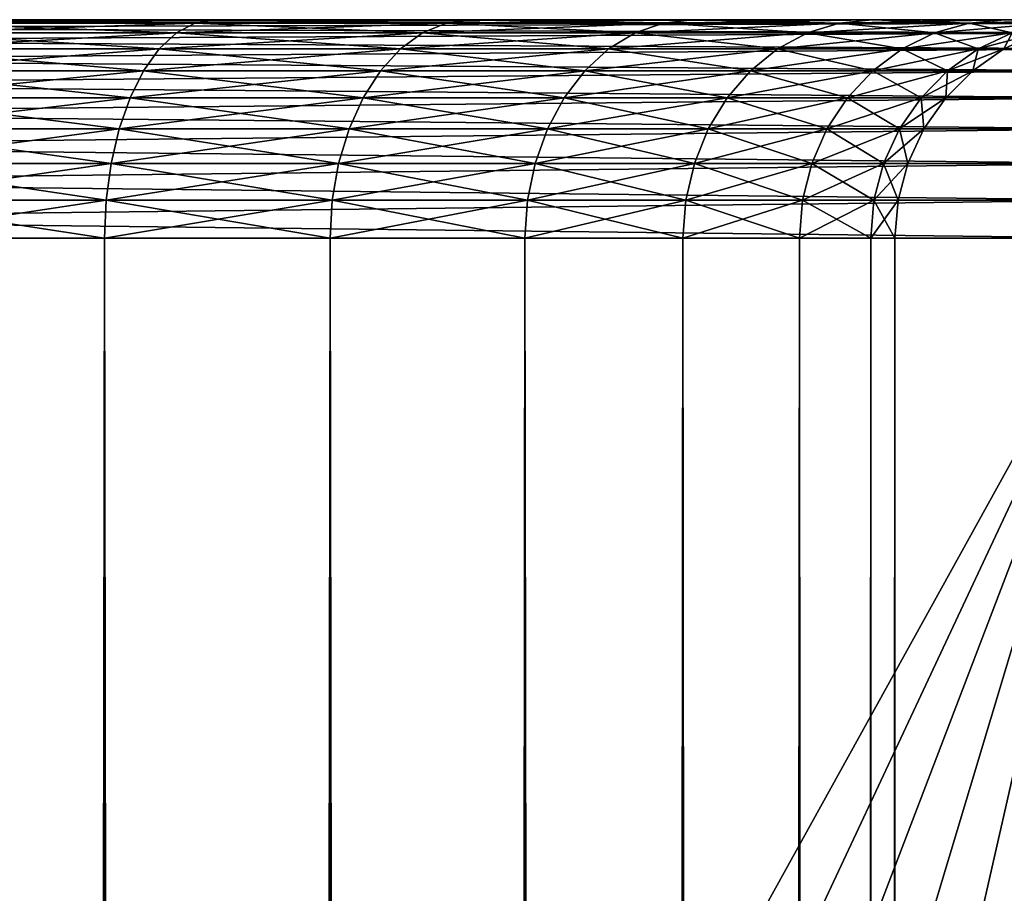
# Model space of a CAD drawing. Extents: x 0 to 550, y 0 to 1040.
# Drawn here: x 30 to 37, y 1034 to 1040 of the extents above; entities that cross this region are included whole.
import ezdxf

# ---------------------------------------------------------------- set-up
doc = ezdxf.new("R2010")
doc.units = 0
doc.header["$MEASUREMENT"] = 0

msp = doc.modelspace()

# ---------------------------------------------------------------- linework, layer by layer
for points in [[(15.399998, 1040, 37.150024), (25.4, 1040, 38.300026), (37.899998, 1040, 37.150024)], [(37.899998, 1040, 64.150024), (25.4, 1040, 63.000023), (15.399998, 1040, 64.150024)], [(37.899998, 1040, 64.150024), (15.399998, 1040, 64.150024), (15.399998, 1039.977173, 64.4105)], [(37.899998, 1040, 64.150024), (15.399998, 1039.977173, 64.4105), (37.899998, 1039.977173, 64.4105)], [(15.399998, 1040, 37.150024), (37.899998, 1040, 37.150024), (37.899998, 1039.977173, 36.889553)], [(15.399998, 1040, 37.150024), (37.899998, 1039.977173, 36.889553), (15.399998, 1039.977173, 36.889553)], [(37.899998, 1040, 37.150024), (25.4, 1040, 38.300026), (27.544554, 1040, 38.487648)], [(37.899998, 1040, 64.150024), (27.544554, 1040, 62.812401), (25.4, 1040, 63.000023)], [(37.899998, 1040, 37.150024), (27.544554, 1040, 38.487648), (29.623947, 1040, 39.044819)], [(29.623947, 1040, 62.255226), (27.544554, 1040, 62.812401), (37.899998, 1040, 64.150024)], [(29.534861, 1039.977173, 62.010464), (29.623947, 1040, 62.255226), (31.574999, 1040, 61.345436)], [(29.534861, 1039.977173, 62.010464), (31.574999, 1040, 61.345436), (31.444761, 1039.977173, 61.119862)], [(31.444761, 1039.977173, 40.180187), (29.623947, 1040, 39.044819), (29.534861, 1039.977173, 39.289585)], [(29.623947, 1040, 39.044819), (31.574999, 1040, 39.954609), (37.899998, 1040, 37.150024)], [(37.899998, 1040, 64.150024), (31.574999, 1040, 61.345436), (29.623947, 1040, 62.255226)], [(31.444761, 1039.977173, 40.180187), (31.574999, 1040, 39.954609), (29.623947, 1040, 39.044819)], [(31.444761, 1039.977173, 61.119862), (31.574999, 1040, 61.345436), (33.338425, 1040, 60.110672)], [(31.444761, 1039.977173, 61.119862), (33.338425, 1040, 60.110672), (33.170998, 1039.977173, 59.91114)], [(33.170998, 1039.977173, 41.388908), (31.574999, 1040, 39.954609), (31.444761, 1039.977173, 40.180187)], [(37.899998, 1040, 37.150024), (31.574999, 1040, 39.954609), (33.338425, 1040, 41.189373)], [(33.338425, 1040, 60.110672), (31.574999, 1040, 61.345436), (37.899998, 1040, 64.150024)], [(33.170998, 1039.977173, 41.388908), (33.338425, 1040, 41.189373), (31.574999, 1040, 39.954609)], [(33.170998, 1039.977173, 59.91114), (33.338425, 1040, 60.110672), (34.860649, 1040, 58.588451)], [(33.170998, 1039.977173, 59.91114), (34.860649, 1040, 58.588451), (34.661114, 1039.977173, 58.421021)], [(34.661114, 1039.977173, 42.879025), (33.338425, 1040, 41.189373), (33.170998, 1039.977173, 41.388908)], [(37.899998, 1040, 37.150024), (33.338425, 1040, 41.189373), (38.056435, 1040, 37.162334)], [(33.338425, 1040, 41.189373), (34.860649, 1040, 42.711597), (38.899998, 1040, 38.150024)], [(38.899998, 1040, 38.150024), (38.887688, 1040, 37.993591), (33.338425, 1040, 41.189373)], [(33.338425, 1040, 41.189373), (38.887688, 1040, 37.993591), (38.851055, 1040, 37.841007)], [(33.338425, 1040, 41.189373), (38.851055, 1040, 37.841007), (38.791004, 1040, 37.696033)], [(37.899998, 1040, 64.150024), (38.056435, 1040, 64.137711), (33.338425, 1040, 60.110672)], [(33.338425, 1040, 60.110672), (38.056435, 1040, 64.137711), (38.209015, 1040, 64.101082)], [(33.338425, 1040, 60.110672), (38.209015, 1040, 64.101082), (38.353989, 1040, 64.041031)], [(38.887688, 1040, 63.306458), (34.860649, 1040, 58.588451), (33.338425, 1040, 60.110672)], [(38.791004, 1040, 37.696033), (38.709015, 1040, 37.562237), (33.338425, 1040, 41.189373)], [(33.338425, 1040, 41.189373), (38.709015, 1040, 37.562237), (38.607105, 1040, 37.442917)], [(33.338425, 1040, 41.189373), (38.607105, 1040, 37.442917), (38.487785, 1040, 37.341007)], [(38.487785, 1040, 37.341007), (38.353989, 1040, 37.259018), (33.338425, 1040, 41.189373)], [(33.338425, 1040, 41.189373), (38.353989, 1040, 37.259018), (38.209015, 1040, 37.198967)], [(33.338425, 1040, 41.189373), (38.209015, 1040, 37.198967), (38.056435, 1040, 37.162334)], [(38.353989, 1040, 64.041031), (38.487785, 1040, 63.959042), (33.338425, 1040, 60.110672)], [(33.338425, 1040, 60.110672), (38.487785, 1040, 63.959042), (38.607105, 1040, 63.857132)], [(33.338425, 1040, 60.110672), (38.607105, 1040, 63.857132), (38.709015, 1040, 63.737808)], [(38.709015, 1040, 63.737808), (38.791004, 1040, 63.604015), (33.338425, 1040, 60.110672)], [(33.338425, 1040, 60.110672), (38.791004, 1040, 63.604015), (38.851055, 1040, 63.459042)], [(33.338425, 1040, 60.110672), (38.851055, 1040, 63.459042), (38.887688, 1040, 63.306458)], [(34.661114, 1039.977173, 42.879025), (34.860649, 1040, 42.711597), (33.338425, 1040, 41.189373)], [(34.661114, 1039.977173, 58.421021), (34.860649, 1040, 58.588451), (36.095413, 1040, 56.825024)], [(34.661114, 1039.977173, 58.421021), (36.095413, 1040, 56.825024), (35.869835, 1039.977173, 56.694786)], [(35.869835, 1039.977173, 44.605259), (34.860649, 1040, 42.711597), (34.661114, 1039.977173, 42.879025)], [(38.899998, 1040, 38.150024), (34.860649, 1040, 42.711597), (36.095413, 1040, 44.475021)], [(38.899998, 1040, 63.150024), (36.095413, 1040, 56.825024), (34.860649, 1040, 58.588451)], [(38.899998, 1040, 63.150024), (34.860649, 1040, 58.588451), (38.887688, 1040, 63.306458)], [(35.869835, 1039.977173, 44.605259), (36.095413, 1040, 44.475021), (34.860649, 1040, 42.711597)], [(35.869835, 1039.977173, 56.694786), (36.095413, 1040, 56.825024), (37.005203, 1040, 54.873974)], [(35.869835, 1039.977173, 56.694786), (37.005203, 1040, 54.873974), (36.760437, 1039.977173, 54.784885)], [(36.760437, 1039.977173, 46.51516), (36.095413, 1040, 44.475021), (35.869835, 1039.977173, 44.605259)], [(38.899998, 1040, 38.150024), (36.095413, 1040, 44.475021), (37.005203, 1040, 46.426075)], [(37.005203, 1040, 54.873974), (36.095413, 1040, 56.825024), (38.899998, 1040, 63.150024)], [(36.760437, 1039.977173, 46.51516), (37.005203, 1040, 46.426075), (36.095413, 1040, 44.475021)], [(36.760437, 1039.977173, 54.784885), (37.005203, 1040, 54.873974), (37.562374, 1040, 52.794579)], [(36.760437, 1039.977173, 54.784885), (37.562374, 1040, 52.794579), (37.305859, 1039.977173, 52.749348)], [(37.305859, 1039.977173, 48.550697), (37.005203, 1040, 46.426075), (36.760437, 1039.977173, 46.51516)], [(37.899998, 1039.977173, 64.4105), (15.399998, 1039.977173, 64.4105), (15.399998, 1039.909424, 64.663055)], [(37.899998, 1039.977173, 64.4105), (15.399998, 1039.909424, 64.663055), (37.899998, 1039.909424, 64.663055)], [(15.399998, 1039.977173, 36.889553), (37.899998, 1039.977173, 36.889553), (37.899998, 1039.909424, 36.636993)], [(15.399998, 1039.977173, 36.889553), (37.899998, 1039.909424, 36.636993), (15.399998, 1039.909424, 36.636993)], [(29.448481, 1039.909424, 61.773136), (29.534861, 1039.977173, 62.010464), (31.444761, 1039.977173, 61.119862)], [(29.448481, 1039.909424, 61.773136), (31.444761, 1039.977173, 61.119862), (31.318483, 1039.909424, 60.901138)], [(31.318483, 1039.909424, 40.398907), (29.534861, 1039.977173, 39.289585), (29.448481, 1039.909424, 39.526909)], [(31.318483, 1039.909424, 40.398907), (31.444761, 1039.977173, 40.180187), (29.534861, 1039.977173, 39.289585)], [(31.318483, 1039.909424, 60.901138), (31.444761, 1039.977173, 61.119862), (33.170998, 1039.977173, 59.91114)], [(31.318483, 1039.909424, 60.901138), (33.170998, 1039.977173, 59.91114), (33.008656, 1039.909424, 59.717667)], [(33.008656, 1039.909424, 41.582378), (31.444761, 1039.977173, 40.180187), (31.318483, 1039.909424, 40.398907)], [(33.008656, 1039.909424, 41.582378), (33.170998, 1039.977173, 41.388908), (31.444761, 1039.977173, 40.180187)], [(33.008656, 1039.909424, 59.717667), (33.170998, 1039.977173, 59.91114), (34.661114, 1039.977173, 58.421021)], [(33.008656, 1039.909424, 59.717667), (34.661114, 1039.977173, 58.421021), (34.467644, 1039.909424, 58.258682)], [(34.467644, 1039.909424, 43.041367), (33.170998, 1039.977173, 41.388908), (33.008656, 1039.909424, 41.582378)], [(34.467644, 1039.909424, 43.041367), (34.661114, 1039.977173, 42.879025), (33.170998, 1039.977173, 41.388908)], [(34.467644, 1039.909424, 58.258682), (34.661114, 1039.977173, 58.421021), (35.869835, 1039.977173, 56.694786)], [(34.467644, 1039.909424, 58.258682), (35.869835, 1039.977173, 56.694786), (35.651115, 1039.909424, 56.568508)], [(35.651115, 1039.909424, 44.731537), (34.661114, 1039.977173, 42.879025), (34.467644, 1039.909424, 43.041367)], [(35.651115, 1039.909424, 44.731537), (35.869835, 1039.977173, 44.605259), (34.661114, 1039.977173, 42.879025)], [(35.651115, 1039.909424, 56.568508), (35.869835, 1039.977173, 56.694786), (36.760437, 1039.977173, 54.784885)], [(35.651115, 1039.909424, 56.568508), (36.760437, 1039.977173, 54.784885), (36.523113, 1039.909424, 54.698505)], [(36.523113, 1039.909424, 46.60154), (35.869835, 1039.977173, 44.605259), (35.651115, 1039.909424, 44.731537)], [(36.523113, 1039.909424, 46.60154), (36.760437, 1039.977173, 46.51516), (35.869835, 1039.977173, 44.605259)], [(36.523113, 1039.909424, 54.698505), (36.760437, 1039.977173, 54.784885), (37.305859, 1039.977173, 52.749348)], [(36.523113, 1039.909424, 54.698505), (37.305859, 1039.977173, 52.749348), (37.057137, 1039.909424, 52.70549)], [(37.057137, 1039.909424, 48.594555), (36.760437, 1039.977173, 46.51516), (36.523113, 1039.909424, 46.60154)], [(37.057137, 1039.909424, 48.594555), (37.305859, 1039.977173, 48.550697), (36.760437, 1039.977173, 46.51516)], [(37.899998, 1039.909424, 64.663055), (15.399998, 1039.909424, 64.663055), (15.399998, 1039.799072, 64.900024)], [(37.899998, 1039.909424, 64.663055), (15.399998, 1039.799072, 64.900024), (37.899998, 1039.799072, 64.900024)], [(15.399998, 1039.909424, 36.636993), (37.899998, 1039.909424, 36.636993), (37.899998, 1039.799072, 36.400024)], [(15.399998, 1039.909424, 36.636993), (37.899998, 1039.799072, 36.400024), (15.399998, 1039.799072, 36.400024)], [(29.367432, 1039.799072, 61.550457), (29.448481, 1039.909424, 61.773136), (31.318483, 1039.909424, 60.901138)], [(29.367432, 1039.799072, 61.550457), (31.318483, 1039.909424, 60.901138), (31.199999, 1039.799072, 60.695919)], [(31.199999, 1039.799072, 40.60413), (29.448481, 1039.909424, 39.526909), (29.367432, 1039.799072, 39.749588)], [(31.199999, 1039.799072, 40.60413), (31.318483, 1039.909424, 40.398907), (29.448481, 1039.909424, 39.526909)], [(31.199999, 1039.799072, 60.695919), (31.318483, 1039.909424, 60.901138), (33.008656, 1039.909424, 59.717667)], [(31.199999, 1039.799072, 60.695919), (33.008656, 1039.909424, 59.717667), (32.856335, 1039.799072, 59.53614)], [(32.856335, 1039.799072, 41.763908), (31.318483, 1039.909424, 40.398907), (31.199999, 1039.799072, 40.60413)], [(32.856335, 1039.799072, 41.763908), (33.008656, 1039.909424, 41.582378), (31.318483, 1039.909424, 40.398907)], [(32.856335, 1039.799072, 59.53614), (33.008656, 1039.909424, 59.717667), (34.467644, 1039.909424, 58.258682)], [(32.856335, 1039.799072, 59.53614), (34.467644, 1039.909424, 58.258682), (34.286114, 1039.799072, 58.106361)], [(34.286114, 1039.799072, 43.193687), (33.008656, 1039.909424, 41.582378), (32.856335, 1039.799072, 41.763908)], [(34.286114, 1039.799072, 43.193687), (34.467644, 1039.909424, 43.041367), (33.008656, 1039.909424, 41.582378)], [(34.286114, 1039.799072, 58.106361), (34.467644, 1039.909424, 58.258682), (35.651115, 1039.909424, 56.568508)], [(34.286114, 1039.799072, 58.106361), (35.651115, 1039.909424, 56.568508), (35.445892, 1039.799072, 56.450024)], [(35.445892, 1039.799072, 44.850025), (34.467644, 1039.909424, 43.041367), (34.286114, 1039.799072, 43.193687)], [(35.445892, 1039.799072, 44.850025), (35.651115, 1039.909424, 44.731537), (34.467644, 1039.909424, 43.041367)], [(35.445892, 1039.799072, 56.450024), (35.651115, 1039.909424, 56.568508), (36.523113, 1039.909424, 54.698505)], [(35.445892, 1039.799072, 56.450024), (36.523113, 1039.909424, 54.698505), (36.300434, 1039.799072, 54.617458)], [(36.300434, 1039.799072, 46.68259), (35.651115, 1039.909424, 44.731537), (35.445892, 1039.799072, 44.850025)], [(36.300434, 1039.799072, 46.68259), (36.523113, 1039.909424, 46.60154), (35.651115, 1039.909424, 44.731537)], [(36.300434, 1039.799072, 54.617458), (36.523113, 1039.909424, 54.698505), (37.057137, 1039.909424, 52.70549)], [(36.300434, 1039.799072, 54.617458), (37.057137, 1039.909424, 52.70549), (36.823769, 1039.799072, 52.664341)], [(36.823769, 1039.799072, 48.635704), (36.523113, 1039.909424, 46.60154), (36.300434, 1039.799072, 46.68259)], [(36.823769, 1039.799072, 48.635704), (37.057137, 1039.909424, 48.594555), (36.523113, 1039.909424, 46.60154)], [(36.823769, 1039.799072, 52.664341), (37.057137, 1039.909424, 52.70549), (37.236969, 1039.909424, 50.650024)], [(36.823769, 1039.799072, 52.664341), (37.236969, 1039.909424, 50.650024), (37, 1039.799072, 50.650024)], [(37, 1039.799072, 50.650024), (37.057137, 1039.909424, 48.594555), (36.823769, 1039.799072, 48.635704)], [(37, 1039.799072, 50.650024), (37.236969, 1039.909424, 50.650024), (37.057137, 1039.909424, 48.594555)], [(37.899998, 1039.799072, 64.900024), (15.399998, 1039.799072, 64.900024), (15.399998, 1039.649048, 65.114204)], [(37.899998, 1039.799072, 64.900024), (15.399998, 1039.649048, 65.114204), (37.899998, 1039.649048, 65.114204)], [(15.399998, 1039.799072, 36.400024), (37.899998, 1039.799072, 36.400024), (37.899998, 1039.649048, 36.185841)], [(15.399998, 1039.799072, 36.400024), (37.899998, 1039.649048, 36.185841), (15.399998, 1039.649048, 36.185841)], [(29.294178, 1039.649048, 61.349194), (29.367432, 1039.799072, 61.550457), (31.199999, 1039.799072, 60.695919)], [(29.294178, 1039.649048, 61.349194), (31.199999, 1039.799072, 60.695919), (31.092907, 1039.649048, 60.510433)], [(31.092907, 1039.649048, 40.789616), (29.367432, 1039.799072, 39.749588), (29.294178, 1039.649048, 39.950851)], [(31.092907, 1039.649048, 40.789616), (31.199999, 1039.799072, 40.60413), (29.367432, 1039.799072, 39.749588)], [(31.092907, 1039.649048, 60.510433), (31.199999, 1039.799072, 60.695919), (32.856335, 1039.799072, 59.53614)], [(31.092907, 1039.649048, 60.510433), (32.856335, 1039.799072, 59.53614), (32.718662, 1039.649048, 59.372066)], [(32.718662, 1039.649048, 41.927979), (31.199999, 1039.799072, 40.60413), (31.092907, 1039.649048, 40.789616)], [(32.718662, 1039.649048, 41.927979), (32.856335, 1039.799072, 41.763908), (31.199999, 1039.799072, 40.60413)], [(32.718662, 1039.649048, 59.372066), (32.856335, 1039.799072, 59.53614), (34.286114, 1039.799072, 58.106361)], [(32.718662, 1039.649048, 59.372066), (34.286114, 1039.799072, 58.106361), (34.12204, 1039.649048, 57.968685)], [(34.12204, 1039.649048, 43.33136), (32.856335, 1039.799072, 41.763908), (32.718662, 1039.649048, 41.927979)], [(34.12204, 1039.649048, 43.33136), (34.286114, 1039.799072, 43.193687), (32.856335, 1039.799072, 41.763908)], [(34.12204, 1039.649048, 57.968685), (34.286114, 1039.799072, 58.106361), (35.445892, 1039.799072, 56.450024)], [(34.12204, 1039.649048, 57.968685), (35.445892, 1039.799072, 56.450024), (35.260406, 1039.649048, 56.342934)], [(35.260406, 1039.649048, 44.957115), (34.286114, 1039.799072, 43.193687), (34.12204, 1039.649048, 43.33136)], [(35.260406, 1039.649048, 44.957115), (35.445892, 1039.799072, 44.850025), (34.286114, 1039.799072, 43.193687)], [(35.260406, 1039.649048, 56.342934), (35.445892, 1039.799072, 56.450024), (36.300434, 1039.799072, 54.617458)], [(35.260406, 1039.649048, 56.342934), (36.300434, 1039.799072, 54.617458), (36.099167, 1039.649048, 54.544205)], [(36.099167, 1039.649048, 46.755844), (35.445892, 1039.799072, 44.850025), (35.260406, 1039.649048, 44.957115)], [(36.099167, 1039.649048, 46.755844), (36.300434, 1039.799072, 46.68259), (35.445892, 1039.799072, 44.850025)], [(36.099167, 1039.649048, 54.544205), (36.300434, 1039.799072, 54.617458), (36.823769, 1039.799072, 52.664341)], [(36.099167, 1039.649048, 54.544205), (36.823769, 1039.799072, 52.664341), (36.612843, 1039.649048, 52.627151)], [(36.612843, 1039.649048, 48.672897), (36.300434, 1039.799072, 46.68259), (36.099167, 1039.649048, 46.755844)], [(36.612843, 1039.649048, 48.672897), (36.823769, 1039.799072, 48.635704), (36.300434, 1039.799072, 46.68259)], [(36.612843, 1039.649048, 52.627151), (36.823769, 1039.799072, 52.664341), (37, 1039.799072, 50.650024)], [(36.612843, 1039.649048, 52.627151), (37, 1039.799072, 50.650024), (36.785816, 1039.649048, 50.650024)], [(36.785816, 1039.649048, 50.650024), (36.823769, 1039.799072, 48.635704), (36.612843, 1039.649048, 48.672897)], [(36.785816, 1039.649048, 50.650024), (37, 1039.799072, 50.650024), (36.823769, 1039.799072, 48.635704)], [(37.899998, 1039.649048, 65.114204), (15.399998, 1039.649048, 65.114204), (15.399998, 1039.464233, 65.299088)], [(37.899998, 1039.649048, 65.114204), (15.399998, 1039.464233, 65.299088), (37.899998, 1039.464233, 65.299088)], [(15.399998, 1039.649048, 36.185841), (37.899998, 1039.649048, 36.185841), (37.899998, 1039.464233, 36.000957)], [(15.399998, 1039.649048, 36.185841), (37.899998, 1039.464233, 36.000957), (15.399998, 1039.464233, 36.000957)], [(29.230944, 1039.464233, 61.175457), (29.294178, 1039.649048, 61.349194), (31.092907, 1039.649048, 60.510433)], [(29.230944, 1039.464233, 61.175457), (31.092907, 1039.649048, 60.510433), (31.000465, 1039.464233, 60.350315)], [(31.000465, 1039.464233, 40.94973), (29.294178, 1039.649048, 39.950851), (29.230944, 1039.464233, 40.124588)], [(31.000465, 1039.464233, 40.94973), (31.092907, 1039.649048, 40.789616), (29.294178, 1039.649048, 39.950851)], [(31.000465, 1039.464233, 60.350315), (31.092907, 1039.649048, 60.510433), (32.718662, 1039.649048, 59.372066)], [(31.000465, 1039.464233, 60.350315), (32.718662, 1039.649048, 59.372066), (32.599819, 1039.464233, 59.230434)], [(32.599819, 1039.464233, 42.069611), (31.092907, 1039.649048, 40.789616), (31.000465, 1039.464233, 40.94973)], [(32.599819, 1039.464233, 42.069611), (32.718662, 1039.649048, 41.927979), (31.092907, 1039.649048, 40.789616)], [(32.599819, 1039.464233, 59.230434), (32.718662, 1039.649048, 59.372066), (34.12204, 1039.649048, 57.968685)], [(32.599819, 1039.464233, 59.230434), (34.12204, 1039.649048, 57.968685), (33.980412, 1039.464233, 57.849846)], [(33.980412, 1039.464233, 43.450203), (32.718662, 1039.649048, 41.927979), (32.599819, 1039.464233, 42.069611)], [(33.980412, 1039.464233, 43.450203), (34.12204, 1039.649048, 43.33136), (32.718662, 1039.649048, 41.927979)], [(33.980412, 1039.464233, 57.849846), (34.12204, 1039.649048, 57.968685), (35.260406, 1039.649048, 56.342934)], [(33.980412, 1039.464233, 57.849846), (35.260406, 1039.649048, 56.342934), (35.100292, 1039.464233, 56.250492)], [(35.100292, 1039.464233, 45.049557), (34.12204, 1039.649048, 43.33136), (33.980412, 1039.464233, 43.450203)], [(35.100292, 1039.464233, 45.049557), (35.260406, 1039.649048, 44.957115), (34.12204, 1039.649048, 43.33136)], [(35.100292, 1039.464233, 56.250492), (35.260406, 1039.649048, 56.342934), (36.099167, 1039.649048, 54.544205)], [(35.100292, 1039.464233, 56.250492), (36.099167, 1039.649048, 54.544205), (35.925434, 1039.464233, 54.480968)], [(35.925434, 1039.464233, 46.819077), (35.260406, 1039.649048, 44.957115), (35.100292, 1039.464233, 45.049557)], [(35.925434, 1039.464233, 46.819077), (36.099167, 1039.649048, 46.755844), (35.260406, 1039.649048, 44.957115)], [(35.925434, 1039.464233, 54.480968), (36.099167, 1039.649048, 54.544205), (36.612843, 1039.649048, 52.627151)], [(35.925434, 1039.464233, 54.480968), (36.612843, 1039.649048, 52.627151), (36.430763, 1039.464233, 52.595047)], [(36.430763, 1039.464233, 48.705002), (36.099167, 1039.649048, 46.755844), (35.925434, 1039.464233, 46.819077)], [(36.430763, 1039.464233, 48.705002), (36.612843, 1039.649048, 48.672897), (36.099167, 1039.649048, 46.755844)], [(36.430763, 1039.464233, 52.595047), (36.612843, 1039.649048, 52.627151), (36.785816, 1039.649048, 50.650024)], [(36.430763, 1039.464233, 52.595047), (36.785816, 1039.649048, 50.650024), (36.600933, 1039.464233, 50.650024)], [(36.600933, 1039.464233, 50.650024), (36.612843, 1039.649048, 48.672897), (36.430763, 1039.464233, 48.705002)], [(36.600933, 1039.464233, 50.650024), (36.785816, 1039.649048, 50.650024), (36.612843, 1039.649048, 48.672897)], [(37.899998, 1039.464233, 65.299088), (15.399998, 1039.464233, 65.299088), (15.399998, 1039.25, 65.449059)], [(37.899998, 1039.464233, 65.299088), (15.399998, 1039.25, 65.449059), (37.899998, 1039.25, 65.449059)], [(15.399998, 1039.464233, 36.000957), (37.899998, 1039.464233, 36.000957), (37.899998, 1039.25, 35.850986)], [(15.399998, 1039.464233, 36.000957), (37.899998, 1039.25, 35.850986), (15.399998, 1039.25, 35.850986)], [(29.179651, 1039.25, 61.034531), (29.230944, 1039.464233, 61.175457), (31.000465, 1039.464233, 60.350315)], [(29.179651, 1039.25, 61.034531), (31.000465, 1039.464233, 60.350315), (30.92548, 1039.25, 60.220436)], [(30.92548, 1039.25, 41.079609), (29.230944, 1039.464233, 40.124588), (29.179651, 1039.25, 40.265514)], [(30.92548, 1039.25, 41.079609), (31.000465, 1039.464233, 40.94973), (29.230944, 1039.464233, 40.124588)], [(30.92548, 1039.25, 60.220436), (31.000465, 1039.464233, 60.350315), (32.599819, 1039.464233, 59.230434)], [(30.92548, 1039.25, 60.220436), (32.599819, 1039.464233, 59.230434), (32.503418, 1039.25, 59.115551)], [(32.503418, 1039.25, 42.184498), (31.000465, 1039.464233, 40.94973), (30.92548, 1039.25, 41.079609)], [(32.503418, 1039.25, 42.184498), (32.599819, 1039.464233, 42.069611), (31.000465, 1039.464233, 40.94973)], [(32.503418, 1039.25, 59.115551), (32.599819, 1039.464233, 59.230434), (33.980412, 1039.464233, 57.849846)], [(32.503418, 1039.25, 59.115551), (33.980412, 1039.464233, 57.849846), (33.865528, 1039.25, 57.753445)], [(33.865528, 1039.25, 43.5466), (32.599819, 1039.464233, 42.069611), (32.503418, 1039.25, 42.184498)], [(33.865528, 1039.25, 43.5466), (33.980412, 1039.464233, 43.450203), (32.599819, 1039.464233, 42.069611)], [(33.865528, 1039.25, 57.753445), (33.980412, 1039.464233, 57.849846), (35.100292, 1039.464233, 56.250492)], [(33.865528, 1039.25, 57.753445), (35.100292, 1039.464233, 56.250492), (34.970413, 1039.25, 56.175507)], [(34.970413, 1039.25, 45.124542), (33.980412, 1039.464233, 43.450203), (33.865528, 1039.25, 43.5466)], [(34.970413, 1039.25, 45.124542), (35.100292, 1039.464233, 45.049557), (33.980412, 1039.464233, 43.450203)], [(34.970413, 1039.25, 56.175507), (35.100292, 1039.464233, 56.250492), (35.925434, 1039.464233, 54.480968)], [(34.970413, 1039.25, 56.175507), (35.925434, 1039.464233, 54.480968), (35.784504, 1039.25, 54.429676)], [(35.784504, 1039.25, 46.870373), (35.100292, 1039.464233, 45.049557), (34.970413, 1039.25, 45.124542)], [(35.784504, 1039.25, 46.870373), (35.925434, 1039.464233, 46.819077), (35.100292, 1039.464233, 45.049557)], [(35.784504, 1039.25, 54.429676), (35.925434, 1039.464233, 54.480968), (36.430763, 1039.464233, 52.595047)], [(35.784504, 1039.25, 54.429676), (36.430763, 1039.464233, 52.595047), (36.28307, 1039.25, 52.569004)], [(36.28307, 1039.25, 48.731045), (35.925434, 1039.464233, 46.819077), (35.784504, 1039.25, 46.870373)], [(36.28307, 1039.25, 48.731045), (36.430763, 1039.464233, 48.705002), (35.925434, 1039.464233, 46.819077)], [(36.28307, 1039.25, 52.569004), (36.430763, 1039.464233, 52.595047), (36.600933, 1039.464233, 50.650024)], [(36.28307, 1039.25, 52.569004), (36.600933, 1039.464233, 50.650024), (36.450962, 1039.25, 50.650024)], [(36.450962, 1039.25, 50.650024), (36.430763, 1039.464233, 48.705002), (36.28307, 1039.25, 48.731045)], [(36.450962, 1039.25, 50.650024), (36.600933, 1039.464233, 50.650024), (36.430763, 1039.464233, 48.705002)], [(37.899998, 1039.25, 65.449059), (15.399998, 1039.25, 65.449059), (15.399998, 1039.013062, 65.559563)], [(37.899998, 1039.25, 65.449059), (15.399998, 1039.013062, 65.559563), (37.899998, 1039.013062, 65.559563)], [(15.399998, 1039.25, 35.850986), (37.899998, 1039.25, 35.850986), (37.899998, 1039.013062, 35.740486)], [(15.399998, 1039.25, 35.850986), (37.899998, 1039.013062, 35.740486), (15.399998, 1039.013062, 35.740486)], [(29.141857, 1039.013062, 60.930695), (29.179651, 1039.25, 61.034531), (30.92548, 1039.25, 60.220436)], [(29.141857, 1039.013062, 60.930695), (30.92548, 1039.25, 60.220436), (30.87023, 1039.013062, 60.124741)], [(30.87023, 1039.013062, 41.175304), (29.179651, 1039.25, 40.265514), (29.141857, 1039.013062, 40.36935)], [(30.87023, 1039.013062, 41.175304), (30.92548, 1039.25, 41.079609), (29.179651, 1039.25, 40.265514)], [(30.87023, 1039.013062, 60.124741), (30.92548, 1039.25, 60.220436), (32.503418, 1039.25, 59.115551)], [(30.87023, 1039.013062, 60.124741), (32.503418, 1039.25, 59.115551), (32.432392, 1039.013062, 59.030903)], [(32.432392, 1039.013062, 42.269146), (30.92548, 1039.25, 41.079609), (30.87023, 1039.013062, 41.175304)], [(32.432392, 1039.013062, 42.269146), (32.503418, 1039.25, 42.184498), (30.92548, 1039.25, 41.079609)], [(32.432392, 1039.013062, 59.030903), (32.503418, 1039.25, 59.115551), (33.865528, 1039.25, 57.753445)], [(32.432392, 1039.013062, 59.030903), (33.865528, 1039.25, 57.753445), (33.780876, 1039.013062, 57.682415)], [(33.780876, 1039.013062, 43.61763), (32.503418, 1039.25, 42.184498), (32.432392, 1039.013062, 42.269146)], [(33.780876, 1039.013062, 43.61763), (33.865528, 1039.25, 43.5466), (32.503418, 1039.25, 42.184498)], [(33.780876, 1039.013062, 57.682415), (33.865528, 1039.25, 57.753445), (34.970413, 1039.25, 56.175507)], [(33.780876, 1039.013062, 57.682415), (34.970413, 1039.25, 56.175507), (34.874718, 1039.013062, 56.120255)], [(34.874718, 1039.013062, 45.179794), (33.865528, 1039.25, 43.5466), (33.780876, 1039.013062, 43.61763)], [(34.874718, 1039.013062, 45.179794), (34.970413, 1039.25, 45.124542), (33.865528, 1039.25, 43.5466)], [(34.874718, 1039.013062, 56.120255), (34.970413, 1039.25, 56.175507), (35.784504, 1039.25, 54.429676)], [(34.874718, 1039.013062, 56.120255), (35.784504, 1039.25, 54.429676), (35.680668, 1039.013062, 54.39188)], [(35.680668, 1039.013062, 46.908165), (34.970413, 1039.25, 45.124542), (34.874718, 1039.013062, 45.179794)], [(35.680668, 1039.013062, 46.908165), (35.784504, 1039.25, 46.870373), (34.970413, 1039.25, 45.124542)], [(35.680668, 1039.013062, 54.39188), (35.784504, 1039.25, 54.429676), (36.28307, 1039.25, 52.569004)], [(35.680668, 1039.013062, 54.39188), (36.28307, 1039.25, 52.569004), (36.174248, 1039.013062, 52.549816)], [(36.174248, 1039.013062, 48.750233), (35.784504, 1039.25, 46.870373), (35.680668, 1039.013062, 46.908165)], [(36.174248, 1039.013062, 48.750233), (36.28307, 1039.25, 48.731045), (35.784504, 1039.25, 46.870373)], [(36.174248, 1039.013062, 52.549816), (36.28307, 1039.25, 52.569004), (36.450962, 1039.25, 50.650024)], [(36.174248, 1039.013062, 52.549816), (36.450962, 1039.25, 50.650024), (36.340458, 1039.013062, 50.650024)], [(36.340458, 1039.013062, 50.650024), (36.28307, 1039.25, 48.731045), (36.174248, 1039.013062, 48.750233)], [(36.340458, 1039.013062, 50.650024), (36.450962, 1039.25, 50.650024), (36.28307, 1039.25, 48.731045)], [(37.899998, 1039.013062, 65.559563), (15.399998, 1039.013062, 65.559563), (15.399998, 1038.760376, 65.627235)], [(37.899998, 1039.013062, 65.559563), (15.399998, 1038.760376, 65.627235), (37.899998, 1038.760376, 65.627235)], [(15.399998, 1039.013062, 35.740486), (37.899998, 1039.013062, 35.740486), (37.899998, 1038.760376, 35.672813)], [(15.399998, 1039.013062, 35.740486), (37.899998, 1038.760376, 35.672813), (15.399998, 1038.760376, 35.672813)], [(29.118711, 1038.760376, 60.867104), (29.141857, 1039.013062, 60.930695), (30.87023, 1039.013062, 60.124741)], [(29.118711, 1038.760376, 60.867104), (30.87023, 1039.013062, 60.124741), (30.836391, 1038.760376, 60.066135)], [(30.836391, 1038.760376, 41.233913), (29.141857, 1039.013062, 40.36935), (29.118711, 1038.760376, 40.432945)], [(30.836391, 1038.760376, 41.233913), (30.87023, 1039.013062, 41.175304), (29.141857, 1039.013062, 40.36935)], [(30.836391, 1038.760376, 60.066135), (30.87023, 1039.013062, 60.124741), (32.432392, 1039.013062, 59.030903)], [(30.836391, 1038.760376, 60.066135), (32.432392, 1039.013062, 59.030903), (32.388893, 1038.760376, 58.979061)], [(32.388893, 1038.760376, 42.320984), (30.87023, 1039.013062, 41.175304), (30.836391, 1038.760376, 41.233913)], [(32.388893, 1038.760376, 42.320984), (32.432392, 1039.013062, 42.269146), (30.87023, 1039.013062, 41.175304)], [(32.388893, 1038.760376, 58.979061), (32.432392, 1039.013062, 59.030903), (33.780876, 1039.013062, 57.682415)], [(32.388893, 1038.760376, 58.979061), (33.780876, 1039.013062, 57.682415), (33.729038, 1038.760376, 57.638916)], [(33.729038, 1038.760376, 43.661129), (32.432392, 1039.013062, 42.269146), (32.388893, 1038.760376, 42.320984)], [(33.729038, 1038.760376, 43.661129), (33.780876, 1039.013062, 43.61763), (32.432392, 1039.013062, 42.269146)], [(33.729038, 1038.760376, 57.638916), (33.780876, 1039.013062, 57.682415), (34.874718, 1039.013062, 56.120255)], [(33.729038, 1038.760376, 57.638916), (34.874718, 1039.013062, 56.120255), (34.816109, 1038.760376, 56.086418)], [(34.816109, 1038.760376, 45.213627), (33.780876, 1039.013062, 43.61763), (33.729038, 1038.760376, 43.661129)], [(34.816109, 1038.760376, 45.213627), (34.874718, 1039.013062, 45.179794), (33.780876, 1039.013062, 43.61763)], [(34.816109, 1038.760376, 56.086418), (34.874718, 1039.013062, 56.120255), (35.680668, 1039.013062, 54.39188)], [(34.816109, 1038.760376, 56.086418), (35.680668, 1039.013062, 54.39188), (35.617077, 1038.760376, 54.368736)], [(35.617077, 1038.760376, 46.931313), (34.874718, 1039.013062, 45.179794), (34.816109, 1038.760376, 45.213627)], [(35.617077, 1038.760376, 46.931313), (35.680668, 1039.013062, 46.908165), (34.874718, 1039.013062, 45.179794)], [(35.617077, 1038.760376, 54.368736), (35.680668, 1039.013062, 54.39188), (36.174248, 1039.013062, 52.549816)], [(35.617077, 1038.760376, 54.368736), (36.174248, 1039.013062, 52.549816), (36.107605, 1038.760376, 52.538063)], [(36.107605, 1038.760376, 48.761986), (35.680668, 1039.013062, 46.908165), (35.617077, 1038.760376, 46.931313)], [(36.107605, 1038.760376, 48.761986), (36.174248, 1039.013062, 48.750233), (35.680668, 1039.013062, 46.908165)], [(36.107605, 1038.760376, 52.538063), (36.174248, 1039.013062, 52.549816), (36.340458, 1039.013062, 50.650024)], [(36.107605, 1038.760376, 52.538063), (36.340458, 1039.013062, 50.650024), (36.272785, 1038.760376, 50.650024)], [(36.272785, 1038.760376, 50.650024), (36.174248, 1039.013062, 48.750233), (36.107605, 1038.760376, 48.761986)], [(36.272785, 1038.760376, 50.650024), (36.340458, 1039.013062, 50.650024), (36.174248, 1039.013062, 48.750233)], [(37.899998, 1038.760376, 65.627235), (15.399998, 1038.760376, 65.627235), (15.399998, 1038.5, 65.650024)], [(37.899998, 1038.760376, 65.627235), (15.399998, 1038.5, 65.650024), (37.899998, 1038.5, 65.650024)], [(15.399998, 1038.760376, 35.672813), (37.899998, 1038.760376, 35.672813), (37.899998, 1038.5, 35.650024)], [(15.399998, 1038.760376, 35.672813), (37.899998, 1038.5, 35.650024), (15.399998, 1038.5, 35.650024)], [(29.110916, 1038.5, 60.845688), (29.118711, 1038.760376, 60.867104), (30.836391, 1038.760376, 60.066135)], [(29.110916, 1038.5, 60.845688), (30.836391, 1038.760376, 60.066135), (30.824999, 1038.5, 60.046398)], [(30.824999, 1038.5, 41.253647), (29.118711, 1038.760376, 40.432945), (29.110916, 1038.5, 40.454357)], [(30.824999, 1038.5, 41.253647), (30.836391, 1038.760376, 41.233913), (29.118711, 1038.760376, 40.432945)], [(30.824999, 1038.5, 60.046398), (30.836391, 1038.760376, 60.066135), (32.388893, 1038.760376, 58.979061)], [(30.824999, 1038.5, 60.046398), (32.388893, 1038.760376, 58.979061), (32.374245, 1038.5, 58.961605)], [(32.374245, 1038.5, 42.338444), (30.836391, 1038.760376, 41.233913), (30.824999, 1038.5, 41.253647)], [(32.374245, 1038.5, 42.338444), (32.388893, 1038.760376, 42.320984), (30.836391, 1038.760376, 41.233913)], [(32.374245, 1038.5, 58.961605), (32.388893, 1038.760376, 58.979061), (33.729038, 1038.760376, 57.638916)], [(32.374245, 1038.5, 58.961605), (33.729038, 1038.760376, 57.638916), (33.711582, 1038.5, 57.624268)], [(33.711582, 1038.5, 43.675777), (32.388893, 1038.760376, 42.320984), (32.374245, 1038.5, 42.338444)], [(33.711582, 1038.5, 43.675777), (33.729038, 1038.760376, 43.661129), (32.388893, 1038.760376, 42.320984)], [(33.711582, 1038.5, 57.624268), (33.729038, 1038.760376, 57.638916), (34.816109, 1038.760376, 56.086418)], [(33.711582, 1038.5, 57.624268), (34.816109, 1038.760376, 56.086418), (34.796375, 1038.5, 56.075024)], [(34.796375, 1038.5, 45.225025), (33.729038, 1038.760376, 43.661129), (33.711582, 1038.5, 43.675777)], [(34.796375, 1038.5, 45.225025), (34.816109, 1038.760376, 45.213627), (33.729038, 1038.760376, 43.661129)], [(34.796375, 1038.5, 56.075024), (34.816109, 1038.760376, 56.086418), (35.617077, 1038.760376, 54.368736)], [(34.796375, 1038.5, 56.075024), (35.617077, 1038.760376, 54.368736), (35.595665, 1038.5, 54.360943)], [(35.595665, 1038.5, 46.939106), (34.816109, 1038.760376, 45.213627), (34.796375, 1038.5, 45.225025)], [(35.595665, 1038.5, 46.939106), (35.617077, 1038.760376, 46.931313), (34.816109, 1038.760376, 45.213627)], [(35.595665, 1038.5, 54.360943), (35.617077, 1038.760376, 54.368736), (36.107605, 1038.760376, 52.538063)], [(35.595665, 1038.5, 54.360943), (36.107605, 1038.760376, 52.538063), (36.085163, 1038.5, 52.534107)], [(36.085163, 1038.5, 48.765942), (35.617077, 1038.760376, 46.931313), (35.595665, 1038.5, 46.939106)], [(36.085163, 1038.5, 48.765942), (36.107605, 1038.760376, 48.761986), (35.617077, 1038.760376, 46.931313)], [(36.085163, 1038.5, 52.534107), (36.107605, 1038.760376, 52.538063), (36.272785, 1038.760376, 50.650024)], [(36.085163, 1038.5, 52.534107), (36.272785, 1038.760376, 50.650024), (36.25, 1038.5, 50.650024)], [(36.25, 1038.5, 50.650024), (36.107605, 1038.760376, 48.761986), (36.085163, 1038.5, 48.765942)], [(36.25, 1038.5, 50.650024), (36.272785, 1038.760376, 50.650024), (36.107605, 1038.760376, 48.761986)], [(15.399998, 1038.5, 65.650024), (24.9, 1015, 65.650024), (37.899998, 1038.5, 65.650024)], [(15.399998, 1.5, 35.650024), (15.399998, 1038.5, 35.650024), (37.899998, 1.5, 35.650024)], [(37.899998, 1.5, 35.650024), (15.399998, 1038.5, 35.650024), (37.899998, 1038.5, 35.650024)], [(17.829334, 44.426491, 65.650024), (19.4, 45.526279, 65.650024), (37.899998, 1038.5, 65.650024)], [(37.899998, 1038.5, 65.650024), (35.899998, 1003.999939, 65.650024), (17.829334, 44.426491, 65.650024)], [(37.899998, 1038.5, 65.650024), (19.4, 45.526279, 65.650024), (21.137777, 46.336617, 65.650024)], [(37.899998, 1038.5, 65.650024), (21.137777, 46.336617, 65.650024), (22.989868, 46.832886, 65.650024)], [(22.989868, 46.832886, 65.650024), (24.9, 47, 65.650024), (37.899998, 1038.5, 65.650024)], [(37.899998, 1038.5, 65.650024), (24.9, 1015, 65.650024), (26.810129, 1014.832825, 65.650024)], [(37.899998, 1038.5, 65.650024), (24.9, 47, 65.650024), (26.810129, 46.832886, 65.650024)], [(37.899998, 1038.5, 65.650024), (26.810129, 1014.832825, 65.650024), (28.66222, 1014.336609, 65.650024)], [(37.899998, 1038.5, 65.650024), (26.810129, 46.832886, 65.650024), (28.66222, 46.336617, 65.650024)], [(30.399998, 1013.526306, 65.650024), (37.899998, 1038.5, 65.650024), (28.66222, 1014.336609, 65.650024)], [(30.399998, 45.526279, 65.650024), (37.899998, 1038.5, 65.650024), (28.66222, 46.336617, 65.650024)], [(29.110916, 1038.5, 40.454357), (29.110916, 1.5, 40.454357), (30.824999, 1038.5, 41.253647)], [(30.824999, 1038.5, 41.253647), (29.110916, 1.5, 40.454357), (30.824999, 1.5, 41.253647)], [(30.824999, 1038.5, 60.046398), (30.824999, 1.5, 60.046398), (29.110916, 1038.5, 60.845688)], [(29.110916, 1038.5, 60.845688), (30.824999, 1.5, 60.046398), (29.110916, 1.5, 60.845688)], [(30.399998, 1013.526306, 65.650024), (31.970661, 1012.426514, 65.650024), (37.899998, 1038.5, 65.650024)], [(31.970661, 44.426491, 65.650024), (37.899998, 1038.5, 65.650024), (30.399998, 45.526279, 65.650024)], [(30.824999, 1038.5, 41.253647), (30.824999, 1.5, 41.253647), (32.374245, 1038.5, 42.338444)], [(32.374245, 1038.5, 42.338444), (30.824999, 1.5, 41.253647), (32.374245, 1.5, 42.338444)], [(32.374245, 1038.5, 58.961605), (32.374245, 1.5, 58.961605), (30.824999, 1038.5, 60.046398)], [(30.824999, 1038.5, 60.046398), (32.374245, 1.5, 58.961605), (30.824999, 1.5, 60.046398)], [(31.970661, 1012.426514, 65.650024), (33.326488, 1011.070618, 65.650024), (37.899998, 1038.5, 65.650024)], [(31.970661, 44.426491, 65.650024), (33.326488, 43.070663, 65.650024), (37.899998, 1038.5, 65.650024)], [(32.374245, 1038.5, 42.338444), (32.374245, 1.5, 42.338444), (33.711582, 1038.5, 43.675777)], [(33.711582, 1038.5, 43.675777), (32.374245, 1.5, 42.338444), (33.711582, 1.5, 43.675777)], [(33.711582, 1038.5, 57.624268), (33.711582, 1.5, 57.624268), (32.374245, 1038.5, 58.961605)], [(32.374245, 1038.5, 58.961605), (33.711582, 1.5, 57.624268), (32.374245, 1.5, 58.961605)], [(37.899998, 1038.5, 65.650024), (33.326488, 1011.070618, 65.650024), (34.426277, 1009.5, 65.650024)], [(37.899998, 1038.5, 65.650024), (33.326488, 43.070663, 65.650024), (34.426277, 41.5, 65.650024)], [(33.711582, 1038.5, 43.675777), (33.711582, 1.5, 43.675777), (34.796375, 1038.5, 45.225025)], [(34.796375, 1038.5, 45.225025), (33.711582, 1.5, 43.675777), (34.796375, 1.5, 45.225025)], [(34.796375, 1038.5, 56.075024), (34.796375, 1.5, 56.075024), (33.711582, 1038.5, 57.624268)], [(33.711582, 1038.5, 57.624268), (34.796375, 1.5, 56.075024), (33.711582, 1.5, 57.624268)], [(37.899998, 1038.5, 65.650024), (34.426277, 1009.5, 65.650024), (35.236618, 1007.762207, 65.650024)], [(37.899998, 1038.5, 65.650024), (34.426277, 41.5, 65.650024), (35.236618, 39.762222, 65.650024)], [(34.796375, 1038.5, 45.225025), (34.796375, 1.5, 45.225025), (35.595665, 1038.5, 46.939106)], [(35.595665, 1038.5, 46.939106), (34.796375, 1.5, 45.225025), (35.595665, 1.5, 46.939106)], [(35.595665, 1038.5, 54.360943), (35.595665, 1.5, 54.360943), (34.796375, 1038.5, 56.075024)], [(34.796375, 1038.5, 56.075024), (35.595665, 1.5, 54.360943), (34.796375, 1.5, 56.075024)], [(35.236618, 39.762222, 65.650024), (35.732883, 37.91013, 65.650024), (37.899998, 1038.5, 65.650024)], [(35.236618, 1007.762207, 65.650024), (35.732883, 1005.910156, 65.650024), (37.899998, 1038.5, 65.650024)], [(35.595665, 1038.5, 46.939106), (35.595665, 1.5, 46.939106), (36.085163, 1038.5, 48.765942)], [(36.085163, 1038.5, 48.765942), (35.595665, 1.5, 46.939106), (36.085163, 1.5, 48.765942)], [(36.085163, 1038.5, 52.534107), (36.085163, 1.5, 52.534107), (35.595665, 1038.5, 54.360943)], [(35.595665, 1038.5, 54.360943), (36.085163, 1.5, 52.534107), (35.595665, 1.5, 54.360943)], [(37.899998, 1038.5, 65.650024), (35.732883, 37.91013, 65.650024), (35.899998, 36, 65.650024)], [(37.899998, 1038.5, 65.650024), (35.732883, 1005.910156, 65.650024), (35.899998, 1003.999939, 65.650024)], [(37.899998, 1038.5, 65.650024), (35.899998, 36, 65.650024), (37.899998, 1.5, 65.650024)], [(36.085163, 1038.5, 48.765942), (36.085163, 1.5, 48.765942), (36.25, 1038.5, 50.650024)], [(36.25, 1038.5, 50.650024), (36.085163, 1.5, 48.765942), (36.25, 1.5, 50.650024)], [(36.25, 1038.5, 50.650024), (36.25, 1.5, 50.650024), (36.085163, 1038.5, 52.534107)], [(36.085163, 1038.5, 52.534107), (36.25, 1.5, 50.650024), (36.085163, 1.5, 52.534107)]]:
    msp.add_3dface(points)

doc.saveas('drawing.dxf')
